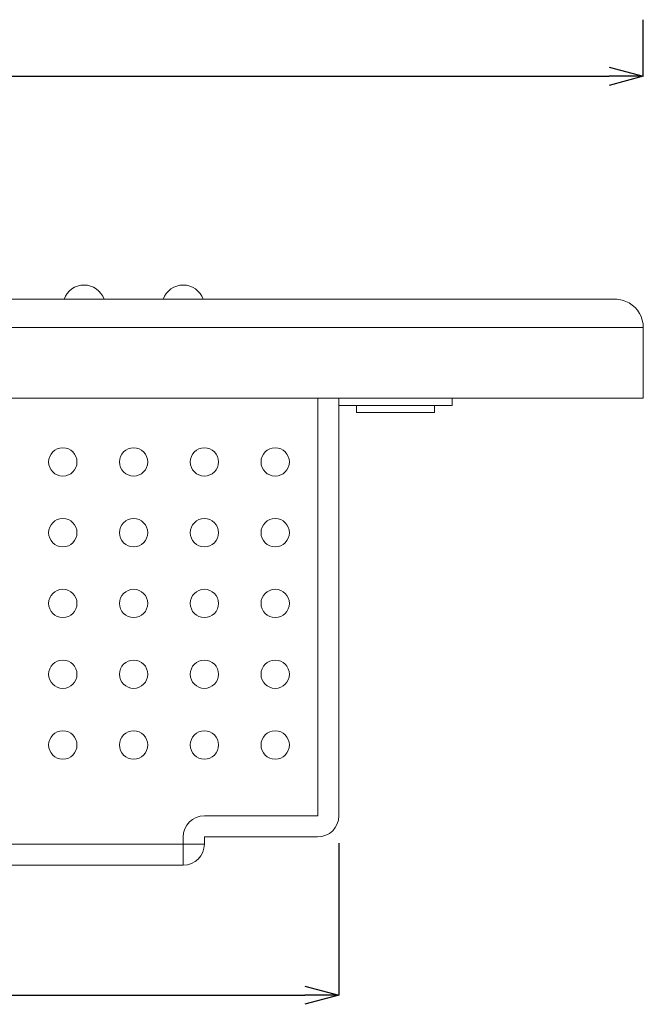
# Model space of a CAD drawing. Units: inches. Extents: x -17 to 312, y 38 to 292.
# Drawn here: x 100 to 144, y 139 to 209 of the extents above; entities that cross this region are included whole.
import ezdxf

# ---------------------------------------------------------------- set-up
doc = ezdxf.new("R2010")
doc.units = ezdxf.units.IN
doc.header["$MEASUREMENT"] = 0
doc.layers.add('1', color=7, linetype='Continuous')
doc.layers.add('size', color=7, linetype='Continuous')

# ---------------------------------------------------------------- blocks, each defined once
blk = doc.blocks.new('block 27')
at = {"layer": 'size', "color": 140, "lineweight": 25}
blk.add_lwpolyline([(122.458, 150.386), (122.458, 139.634)], dxfattribs=at)
blk = doc.blocks.new('block 28')
at = {"layer": 'size', "color": 140, "lineweight": 25}
blk.add_lwpolyline([(15.858, 139.634), (120.058, 139.634)], dxfattribs=at)
blk = doc.blocks.new('block 34')
at = {"layer": 'size', "color": 140, "lineweight": 25}
blk.add_lwpolyline([(120.058, 140.277), (122.458, 139.634)], dxfattribs=at)
blk = doc.blocks.new('block 35')
at = {"layer": 'size', "color": 140, "lineweight": 25}
blk.add_lwpolyline([(122.458, 139.634), (120.058, 138.992)], dxfattribs=at)
blk = doc.blocks.new('block 36')
at = {"layer": 'size', "color": 140, "lineweight": 25}
blk.add_lwpolyline([(122.458, 139.634), (120.058, 139.634)], dxfattribs=at)
blk = doc.blocks.new('block 33')
at = {"layer": 'size'}
for name in ['block 34', 'block 35', 'block 36']:
    blk.add_blockref(name, (0, 0), dxfattribs=at)
blk = doc.blocks.new('block 97')
at = {"layer": 'size', "color": 140, "lineweight": 25}
blk.add_lwpolyline([(143.958, 204.574), (143.958, 208.574)], dxfattribs=at)
blk = doc.blocks.new('block 98')
at = {"layer": 'size', "color": 140, "lineweight": 25}
blk.add_lwpolyline([(-5.642, 204.574), (141.558, 204.574)], dxfattribs=at)
blk = doc.blocks.new('block 104')
at = {"layer": 'size', "color": 140, "lineweight": 25}
blk.add_lwpolyline([(141.558, 205.218), (143.958, 204.574)], dxfattribs=at)
blk = doc.blocks.new('block 105')
at = {"layer": 'size', "color": 140, "lineweight": 25}
blk.add_lwpolyline([(143.958, 204.574), (141.558, 203.931)], dxfattribs=at)
blk = doc.blocks.new('block 106')
at = {"layer": 'size', "color": 140, "lineweight": 25}
blk.add_lwpolyline([(143.958, 204.574), (141.558, 204.574)], dxfattribs=at)
blk = doc.blocks.new('block 103')
at = {"layer": 'size'}
for name in ['block 104', 'block 105', 'block 106']:
    blk.add_blockref(name, (0, 0), dxfattribs=at)
blk = doc.blocks.new('block 136')
at = {"layer": '1', "color": 29, "lineweight": 15}
blk.add_open_spline([(14.958, 181.821), (14.958, 181.821), (14.958, 152.32), (14.958, 152.32), (14.958, 152.318), (14.959, 152.318), (14.96, 152.318), (14.96, 152.318), (22.956, 152.318), (22.956, 152.318), (23.785, 152.318), (24.458, 151.645), (24.458, 150.816), (24.458, 150.816), (24.458, 150.32), (24.458, 150.32), (24.458, 149.927), (24.459, 149.535), (24.46, 149.258), (24.46, 149.258), (24.46, 148.817), (24.46, 148.817), (24.46, 148.817), (111.456, 148.817), (111.456, 148.817), (111.456, 148.817), (111.456, 149.258), (111.456, 149.258), (111.457, 149.535), (111.457, 149.927), (111.458, 150.32), (111.458, 150.32), (111.458, 150.816), (111.458, 150.816), (111.458, 151.645), (112.131, 152.318), (112.96, 152.318), (112.96, 152.318), (120.956, 152.318), (120.956, 152.318), (120.957, 152.318), (120.958, 152.318), (120.958, 152.32), (120.958, 152.32), (120.958, 181.821), (120.958, 181.821), (120.958, 181.821), (14.958, 181.821), (14.958, 181.821)], degree=3, knots=[0, 0, 0, 0, 1, 1, 1, 2, 2, 2, 3, 3, 3, 4, 4, 4, 5, 5, 5, 6, 6, 6, 7, 7, 7, 8, 8, 8, 9, 9, 9, 10, 10, 10, 11, 11, 11, 12, 12, 12, 13, 13, 13, 14, 14, 14, 15, 15, 15, 16, 16, 16, 16], dxfattribs=at)
blk = doc.blocks.new('block 135')
at = {"layer": '1'}
blk.add_blockref('block 136', (0, 0), dxfattribs=at)
blk = doc.blocks.new('block 137')
at = {"layer": '1', "color": 29, "lineweight": 15}
blk.add_lwpolyline([(-8.042, 186.821), (143.958, 186.821)], dxfattribs=at)
blk = doc.blocks.new('block 140')
at = {"layer": '1', "color": 29, "lineweight": 15}
blk.add_lwpolyline([(22.958, 150.319), (112.958, 150.319)], dxfattribs=at)
blk = doc.blocks.new('block 233')
at = {"layer": '1', "color": 29, "lineweight": 15}
blk.add_open_spline([(103.957, 177.32), (103.957, 177.873), (103.51, 178.321), (102.957, 178.321), (102.405, 178.321), (101.957, 177.873), (101.957, 177.32), (101.957, 176.768), (102.405, 176.321), (102.957, 176.321), (103.51, 176.321), (103.957, 176.768), (103.957, 177.32), (103.957, 177.32), (103.957, 177.32), (103.957, 177.32)], degree=3, knots=[0, 0, 0, 0, 1, 1, 1, 2, 2, 2, 3, 3, 3, 4, 4, 4, 5, 5, 5, 5], dxfattribs=at)
blk = doc.blocks.new('block 234')
at = {"layer": '1', "color": 29, "lineweight": 15}
blk.add_open_spline([(101.957, 172.32), (101.957, 172.872), (102.405, 173.32), (102.957, 173.32), (103.51, 173.32), (103.957, 172.872), (103.957, 172.32), (103.957, 171.767), (103.51, 171.32), (102.957, 171.32), (102.405, 171.32), (101.957, 171.767), (101.957, 172.32), (101.957, 172.32), (101.957, 172.32), (101.957, 172.32)], degree=3, knots=[0, 0, 0, 0, 1, 1, 1, 2, 2, 2, 3, 3, 3, 4, 4, 4, 5, 5, 5, 5], dxfattribs=at)
blk = doc.blocks.new('block 235')
at = {"layer": '1', "color": 29, "lineweight": 15}
blk.add_open_spline([(101.957, 167.319), (101.957, 167.871), (102.405, 168.319), (102.957, 168.319), (103.51, 168.319), (103.957, 167.871), (103.957, 167.319), (103.957, 166.766), (103.51, 166.319), (102.957, 166.319), (102.405, 166.319), (101.957, 166.766), (101.957, 167.319), (101.957, 167.319), (101.957, 167.319), (101.957, 167.319)], degree=3, knots=[0, 0, 0, 0, 1, 1, 1, 2, 2, 2, 3, 3, 3, 4, 4, 4, 5, 5, 5, 5], dxfattribs=at)
blk = doc.blocks.new('block 236')
at = {"layer": '1', "color": 29, "lineweight": 15}
blk.add_open_spline([(101.957, 162.318), (101.957, 162.87), (102.405, 163.318), (102.957, 163.318), (103.51, 163.318), (103.957, 162.87), (103.957, 162.318), (103.957, 161.766), (103.51, 161.318), (102.957, 161.318), (102.405, 161.318), (101.957, 161.766), (101.957, 162.318), (101.957, 162.318), (101.957, 162.318), (101.957, 162.318)], degree=3, knots=[0, 0, 0, 0, 1, 1, 1, 2, 2, 2, 3, 3, 3, 4, 4, 4, 5, 5, 5, 5], dxfattribs=at)
blk = doc.blocks.new('block 237')
at = {"layer": '1', "color": 29, "lineweight": 15}
blk.add_open_spline([(101.957, 157.317), (101.957, 157.869), (102.405, 158.317), (102.957, 158.317), (103.51, 158.317), (103.957, 157.869), (103.957, 157.317), (103.957, 156.765), (103.51, 156.317), (102.957, 156.317), (102.405, 156.317), (101.957, 156.765), (101.957, 157.317), (101.957, 157.317), (101.957, 157.317), (101.957, 157.317)], degree=3, knots=[0, 0, 0, 0, 1, 1, 1, 2, 2, 2, 3, 3, 3, 4, 4, 4, 5, 5, 5, 5], dxfattribs=at)
blk = doc.blocks.new('block 232')
at = {"layer": '1'}
for name in ['block 233', 'block 234', 'block 235', 'block 236', 'block 237']:
    blk.add_blockref(name, (0, 0), dxfattribs=at)
blk = doc.blocks.new('block 239')
at = {"layer": '1', "color": 29, "lineweight": 15}
blk.add_open_spline([(108.957, 177.32), (108.957, 177.873), (108.509, 178.321), (107.957, 178.321), (107.405, 178.321), (106.957, 177.873), (106.957, 177.32), (106.957, 176.768), (107.405, 176.321), (107.957, 176.321), (108.509, 176.321), (108.957, 176.768), (108.957, 177.32), (108.957, 177.32), (108.957, 177.32), (108.957, 177.32)], degree=3, knots=[0, 0, 0, 0, 1, 1, 1, 2, 2, 2, 3, 3, 3, 4, 4, 4, 5, 5, 5, 5], dxfattribs=at)
blk = doc.blocks.new('block 240')
at = {"layer": '1', "color": 29, "lineweight": 15}
blk.add_open_spline([(106.957, 172.32), (106.957, 172.872), (107.405, 173.32), (107.957, 173.32), (108.509, 173.32), (108.957, 172.872), (108.957, 172.32), (108.957, 171.767), (108.509, 171.32), (107.957, 171.32), (107.405, 171.32), (106.957, 171.767), (106.957, 172.32), (106.957, 172.32), (106.957, 172.32), (106.957, 172.32)], degree=3, knots=[0, 0, 0, 0, 1, 1, 1, 2, 2, 2, 3, 3, 3, 4, 4, 4, 5, 5, 5, 5], dxfattribs=at)
blk = doc.blocks.new('block 241')
at = {"layer": '1', "color": 29, "lineweight": 15}
blk.add_open_spline([(106.957, 167.319), (106.957, 167.871), (107.405, 168.319), (107.957, 168.319), (108.509, 168.319), (108.957, 167.871), (108.957, 167.319), (108.957, 166.766), (108.509, 166.319), (107.957, 166.319), (107.405, 166.319), (106.957, 166.766), (106.957, 167.319), (106.957, 167.319), (106.957, 167.319), (106.957, 167.319)], degree=3, knots=[0, 0, 0, 0, 1, 1, 1, 2, 2, 2, 3, 3, 3, 4, 4, 4, 5, 5, 5, 5], dxfattribs=at)
blk = doc.blocks.new('block 242')
at = {"layer": '1', "color": 29, "lineweight": 15}
blk.add_open_spline([(106.957, 162.318), (106.957, 162.87), (107.405, 163.318), (107.957, 163.318), (108.509, 163.318), (108.957, 162.87), (108.957, 162.318), (108.957, 161.766), (108.509, 161.318), (107.957, 161.318), (107.405, 161.318), (106.957, 161.766), (106.957, 162.318), (106.957, 162.318), (106.957, 162.318), (106.957, 162.318)], degree=3, knots=[0, 0, 0, 0, 1, 1, 1, 2, 2, 2, 3, 3, 3, 4, 4, 4, 5, 5, 5, 5], dxfattribs=at)
blk = doc.blocks.new('block 243')
at = {"layer": '1', "color": 29, "lineweight": 15}
blk.add_open_spline([(106.957, 157.317), (106.957, 157.869), (107.405, 158.317), (107.957, 158.317), (108.509, 158.317), (108.957, 157.869), (108.957, 157.317), (108.957, 156.765), (108.509, 156.317), (107.957, 156.317), (107.405, 156.317), (106.957, 156.765), (106.957, 157.317), (106.957, 157.317), (106.957, 157.317), (106.957, 157.317)], degree=3, knots=[0, 0, 0, 0, 1, 1, 1, 2, 2, 2, 3, 3, 3, 4, 4, 4, 5, 5, 5, 5], dxfattribs=at)
blk = doc.blocks.new('block 238')
at = {"layer": '1'}
for name in ['block 239', 'block 240', 'block 241', 'block 242', 'block 243']:
    blk.add_blockref(name, (0, 0), dxfattribs=at)
blk = doc.blocks.new('block 245')
at = {"layer": '1', "color": 29, "lineweight": 15}
blk.add_open_spline([(113.957, 177.32), (113.957, 177.873), (113.509, 178.321), (112.957, 178.321), (112.405, 178.321), (111.957, 177.873), (111.957, 177.32), (111.957, 176.768), (112.405, 176.321), (112.957, 176.321), (113.509, 176.321), (113.957, 176.768), (113.957, 177.32), (113.957, 177.32), (113.957, 177.32), (113.957, 177.32)], degree=3, knots=[0, 0, 0, 0, 1, 1, 1, 2, 2, 2, 3, 3, 3, 4, 4, 4, 5, 5, 5, 5], dxfattribs=at)
blk = doc.blocks.new('block 246')
at = {"layer": '1', "color": 29, "lineweight": 15}
blk.add_open_spline([(111.957, 172.32), (111.957, 172.872), (112.405, 173.32), (112.957, 173.32), (113.509, 173.32), (113.957, 172.872), (113.957, 172.32), (113.957, 171.767), (113.509, 171.32), (112.957, 171.32), (112.405, 171.32), (111.957, 171.767), (111.957, 172.32), (111.957, 172.32), (111.957, 172.32), (111.957, 172.32)], degree=3, knots=[0, 0, 0, 0, 1, 1, 1, 2, 2, 2, 3, 3, 3, 4, 4, 4, 5, 5, 5, 5], dxfattribs=at)
blk = doc.blocks.new('block 247')
at = {"layer": '1', "color": 29, "lineweight": 15}
blk.add_open_spline([(111.957, 167.319), (111.957, 167.871), (112.405, 168.319), (112.957, 168.319), (113.509, 168.319), (113.957, 167.871), (113.957, 167.319), (113.957, 166.766), (113.509, 166.319), (112.957, 166.319), (112.405, 166.319), (111.957, 166.766), (111.957, 167.319), (111.957, 167.319), (111.957, 167.319), (111.957, 167.319)], degree=3, knots=[0, 0, 0, 0, 1, 1, 1, 2, 2, 2, 3, 3, 3, 4, 4, 4, 5, 5, 5, 5], dxfattribs=at)
blk = doc.blocks.new('block 248')
at = {"layer": '1', "color": 29, "lineweight": 15}
blk.add_open_spline([(111.957, 162.318), (111.957, 162.87), (112.405, 163.318), (112.957, 163.318), (113.509, 163.318), (113.957, 162.87), (113.957, 162.318), (113.957, 161.766), (113.509, 161.318), (112.957, 161.318), (112.405, 161.318), (111.957, 161.766), (111.957, 162.318), (111.957, 162.318), (111.957, 162.318), (111.957, 162.318)], degree=3, knots=[0, 0, 0, 0, 1, 1, 1, 2, 2, 2, 3, 3, 3, 4, 4, 4, 5, 5, 5, 5], dxfattribs=at)
blk = doc.blocks.new('block 249')
at = {"layer": '1', "color": 29, "lineweight": 15}
blk.add_open_spline([(111.957, 157.317), (111.957, 157.869), (112.405, 158.317), (112.957, 158.317), (113.509, 158.317), (113.957, 157.869), (113.957, 157.317), (113.957, 156.765), (113.509, 156.317), (112.957, 156.317), (112.405, 156.317), (111.957, 156.765), (111.957, 157.317), (111.957, 157.317), (111.957, 157.317), (111.957, 157.317)], degree=3, knots=[0, 0, 0, 0, 1, 1, 1, 2, 2, 2, 3, 3, 3, 4, 4, 4, 5, 5, 5, 5], dxfattribs=at)
blk = doc.blocks.new('block 244')
at = {"layer": '1'}
for name in ['block 245', 'block 246', 'block 247', 'block 248', 'block 249']:
    blk.add_blockref(name, (0, 0), dxfattribs=at)
blk = doc.blocks.new('block 251')
at = {"layer": '1', "color": 29, "lineweight": 15}
blk.add_open_spline([(118.957, 177.32), (118.957, 177.873), (118.509, 178.321), (117.957, 178.321), (117.404, 178.321), (116.957, 177.873), (116.957, 177.32), (116.957, 176.768), (117.404, 176.321), (117.957, 176.321), (118.509, 176.321), (118.957, 176.768), (118.957, 177.32), (118.957, 177.32), (118.957, 177.32), (118.957, 177.32)], degree=3, knots=[0, 0, 0, 0, 1, 1, 1, 2, 2, 2, 3, 3, 3, 4, 4, 4, 5, 5, 5, 5], dxfattribs=at)
blk = doc.blocks.new('block 252')
at = {"layer": '1', "color": 29, "lineweight": 15}
blk.add_open_spline([(116.957, 172.32), (116.957, 172.872), (117.404, 173.32), (117.957, 173.32), (118.509, 173.32), (118.957, 172.872), (118.957, 172.32), (118.957, 171.767), (118.509, 171.32), (117.957, 171.32), (117.404, 171.32), (116.957, 171.767), (116.957, 172.32), (116.957, 172.32), (116.957, 172.32), (116.957, 172.32)], degree=3, knots=[0, 0, 0, 0, 1, 1, 1, 2, 2, 2, 3, 3, 3, 4, 4, 4, 5, 5, 5, 5], dxfattribs=at)
blk = doc.blocks.new('block 253')
at = {"layer": '1', "color": 29, "lineweight": 15}
blk.add_open_spline([(116.957, 167.319), (116.957, 167.871), (117.404, 168.319), (117.957, 168.319), (118.509, 168.319), (118.957, 167.871), (118.957, 167.319), (118.957, 166.766), (118.509, 166.319), (117.957, 166.319), (117.404, 166.319), (116.957, 166.766), (116.957, 167.319), (116.957, 167.319), (116.957, 167.319), (116.957, 167.319)], degree=3, knots=[0, 0, 0, 0, 1, 1, 1, 2, 2, 2, 3, 3, 3, 4, 4, 4, 5, 5, 5, 5], dxfattribs=at)
blk = doc.blocks.new('block 254')
at = {"layer": '1', "color": 29, "lineweight": 15}
blk.add_open_spline([(116.957, 162.318), (116.957, 162.87), (117.404, 163.318), (117.957, 163.318), (118.509, 163.318), (118.957, 162.87), (118.957, 162.318), (118.957, 161.766), (118.509, 161.318), (117.957, 161.318), (117.404, 161.318), (116.957, 161.766), (116.957, 162.318), (116.957, 162.318), (116.957, 162.318), (116.957, 162.318)], degree=3, knots=[0, 0, 0, 0, 1, 1, 1, 2, 2, 2, 3, 3, 3, 4, 4, 4, 5, 5, 5, 5], dxfattribs=at)
blk = doc.blocks.new('block 255')
at = {"layer": '1', "color": 29, "lineweight": 15}
blk.add_open_spline([(116.957, 157.317), (116.957, 157.869), (117.404, 158.317), (117.957, 158.317), (118.509, 158.317), (118.957, 157.869), (118.957, 157.317), (118.957, 156.765), (118.509, 156.317), (117.957, 156.317), (117.404, 156.317), (116.957, 156.765), (116.957, 157.317), (116.957, 157.317), (116.957, 157.317), (116.957, 157.317)], degree=3, knots=[0, 0, 0, 0, 1, 1, 1, 2, 2, 2, 3, 3, 3, 4, 4, 4, 5, 5, 5, 5], dxfattribs=at)
blk = doc.blocks.new('block 250')
at = {"layer": '1'}
for name in ['block 251', 'block 252', 'block 253', 'block 254', 'block 255']:
    blk.add_blockref(name, (0, 0), dxfattribs=at)
blk = doc.blocks.new('block 149')
at = {"layer": '1'}
for name in ['block 232', 'block 238', 'block 244', 'block 250']:
    blk.add_blockref(name, (0, 0), dxfattribs=at)
blk = doc.blocks.new('block 256')
at = {"layer": '1', "color": 29, "lineweight": 15}
blk.add_lwpolyline([(89.658, 189.221), (87.258, 189.221), (84.708, 189.221), (84.708, 188.821), (92.208, 188.821), (92.208, 189.221), (89.658, 189.221)], dxfattribs=at)
for points in [[(97.458, 189.821), (96.822, 189.821), (96.256, 189.42), (96.044, 188.821), (96.044, 188.821), (98.873, 188.821), (98.873, 188.821), (98.66, 189.42), (98.094, 189.821), (97.458, 189.821)], [(104.458, 189.821), (103.822, 189.821), (103.256, 189.42), (103.044, 188.821), (103.044, 188.821), (105.872, 188.821), (105.872, 188.821), (105.661, 189.42), (105.093, 189.821), (104.458, 189.821)], [(111.458, 189.821), (110.822, 189.821), (110.256, 189.42), (110.044, 188.821), (110.044, 188.821), (112.872, 188.821), (112.872, 188.821), (112.66, 189.42), (112.093, 189.821), (111.458, 189.821)]]:
    blk.add_open_spline(points, degree=3, knots=[0, 0, 0, 0, 1, 1, 1, 2, 2, 2, 3, 3, 3, 3], dxfattribs=at)
blk = doc.blocks.new('block 257')
at = {"layer": '1', "color": 29, "lineweight": 15}
blk.add_lwpolyline([(123.708, 181.321), (123.708, 180.821), (129.208, 180.821), (129.208, 181.321), (123.708, 181.321)], dxfattribs=at)
blk.add_open_spline([(122.458, 181.821), (122.458, 181.821), (122.458, 181.319), (122.458, 181.319), (122.458, 181.32), (122.459, 181.321), (122.46, 181.321), (122.46, 181.321), (130.458, 181.321), (130.458, 181.321), (130.458, 181.321), (130.458, 181.821), (130.458, 181.821), (130.458, 181.821), (122.458, 181.821), (122.458, 181.821)], degree=3, knots=[0, 0, 0, 0, 1, 1, 1, 2, 2, 2, 3, 3, 3, 4, 4, 4, 5, 5, 5, 5], dxfattribs=at)

msp = doc.modelspace()

# ---------------------------------------------------------------- linework, layer by layer
at = {"layer": '1', "color": 29, "lineweight": 15}
for points, knots in [([(142.958, 188.553), (142.654, 188.729), (142.309, 188.821), (141.958, 188.821), (141.958, 188.821), (-6.042, 188.821), (-6.042, 188.821), (-6.393, 188.821), (-6.738, 188.729), (-7.042, 188.553), (-7.661, 188.196), (-8.042, 187.535), (-8.042, 186.821), (-8.042, 186.821), (-8.042, 181.821), (-8.042, 181.821), (-8.042, 181.821), (143.958, 181.821), (143.958, 181.821), (143.958, 181.821), (143.958, 186.821), (143.958, 186.821), (143.958, 187.535), (143.577, 188.196), (142.958, 188.553)], [0, 0, 0, 0, 1, 1, 1, 2, 2, 2, 3, 3, 3, 4, 4, 4, 5, 5, 5, 6, 6, 6, 7, 7, 7, 8, 8, 8, 8]), ([(120.958, 181.821), (120.958, 181.821), (120.958, 152.317), (120.958, 152.317), (120.958, 152.317), (112.96, 152.317), (112.96, 152.317), (112.131, 152.317), (111.458, 151.645), (111.458, 150.815), (111.458, 150.815), (111.458, 150.319), (111.458, 150.319), (111.457, 149.926), (111.457, 149.535), (111.456, 149.257), (111.456, 149.257), (111.456, 148.817), (111.456, 148.817), (112.286, 148.817), (112.958, 149.49), (112.958, 150.319), (112.958, 150.319), (112.958, 150.815), (112.958, 150.815), (112.958, 150.817), (112.959, 150.817), (112.96, 150.817), (112.96, 150.817), (120.956, 150.817), (120.956, 150.817), (121.786, 150.817), (122.458, 151.49), (122.458, 152.319), (122.458, 152.319), (122.458, 181.821), (122.458, 181.821), (122.458, 181.821), (120.958, 181.821), (120.958, 181.821)], [0, 0, 0, 0, 1, 1, 1, 2, 2, 2, 3, 3, 3, 4, 4, 4, 5, 5, 5, 6, 6, 6, 7, 7, 7, 8, 8, 8, 9, 9, 9, 10, 10, 10, 11, 11, 11, 12, 12, 12, 13, 13, 13, 13])]:
    msp.add_open_spline(points, degree=3, knots=knots, dxfattribs=at)

# ---------------------------------------------------------------- block references
at = {"layer": '1'}
for name in ['block 256', 'block 137', 'block 135', 'block 257', 'block 149', 'block 140']:
    msp.add_blockref(name, (0, 0), dxfattribs=at)
at = {"layer": 'size'}
for name in ['block 97', 'block 98', 'block 103', 'block 27', 'block 33', 'block 28']:
    msp.add_blockref(name, (0, 0), dxfattribs=at)

doc.saveas('drawing.dxf')
